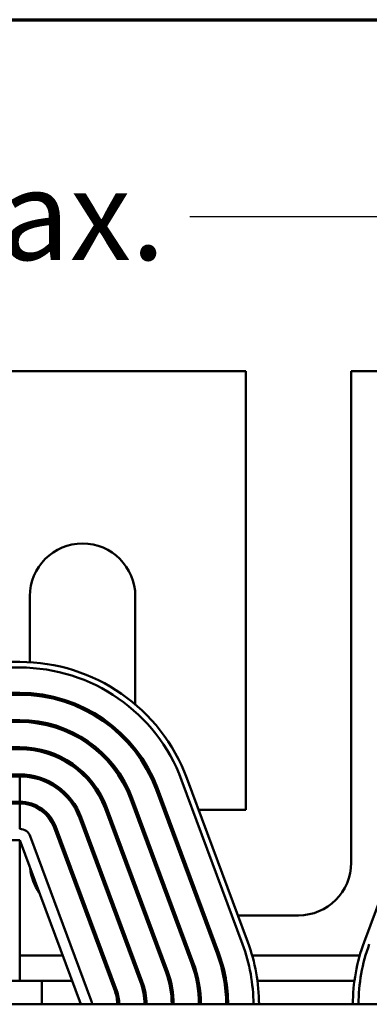
# Model space of a CAD drawing. Units: inches. Extents: x 1.5 to 64.5, y 0.7 to 50.3.
# Drawn here: x 14.6 to 16.4, y 44.3 to 49.5 of the extents above; entities that cross this region are included whole.
import ezdxf

# ---------------------------------------------------------------- set-up
doc = ezdxf.new("R2010")
doc.units = ezdxf.units.IN
doc.header["$LTSCALE"] = 3
doc.header["$MEASUREMENT"] = 0
doc.layers.get('0').update_dxf_attribs({"lineweight": 25})
for name, color, linetype, lineweight in [('Border (ANSI)', 7, 'Continuous', 70), ('Dimension (ANSI)', 7, 'Continuous', 25), ('Visible (ANSI)', 7, 'Continuous', 50)]:
    doc.layers.add(name, color=color, linetype=linetype, lineweight=lineweight)
doc.styles.add('Note Text (ANSI)', font='tahoma.ttf')
doc.dimstyles.new('Default (ANSI)', dxfattribs={"dimscale": 3, "dimtxt": 0.16, "dimasz": 0.098425, "dimexe": 0.125, "dimexo": 0.0625, "dimgap": 0.031496, "dimtad": 0, "dimtih": 1, "dimtoh": 1, "dimzin": 0, "dimdsep": 46, "dimtxsty": 'Note Text (ANSI)', "dimcen": 0.09, "dimdle": 0.393701, "dimclrd": 256, "dimclre": 256, "dimclrt": 256, "dimadec": 0, "dimazin": 1, "dimtfac": 0.75, "dimtofl": 0, "dimtmove": 0, "dimatfit": 3, "dimfxl": 1, "dimtolj": 1, "dimtzin": 4, "dimlwd": -1, "dimlwe": -1, "dimarcsym": 0})

# ---------------------------------------------------------------- blocks, each defined once
blk = doc.blocks.new('Borders Default Border')
at = {"layer": 'Border (ANSI)', "flags": 128}
blk.add_lwpolyline([(0.75, 0.5), (0.75, 16.5), (21.25, 16.5), (21.25, 0.5), (0.75, 0.5)], dxfattribs=at)
blk = doc.blocks.new('*D8')
at = {"layer": 'Defpoints', "color": 0, "transparency": 16777216}
for p in [(20.6336, 48.4495), (6.7336, 44.2523), (20.6336, 44.2523)]:
    blk.add_point(p, dxfattribs=at)
at = {"layer": 'Dimension (ANSI)', "transparency": 16777216}
for p, q in [((6.7336, 44.4398), (6.7336, 48.8245)), ((20.6336, 44.4398), (20.6336, 48.8245)), ((7.0288, 48.4495), (11.9018, 48.4495)), ((20.3383, 48.4495), (15.4653, 48.4495))]:
    blk.add_line(p, q, dxfattribs=at)
for points in [[(7.0288, 48.4987), (7.0288, 48.4003), (6.7336, 48.4495)], [(20.3383, 48.4987), (20.3383, 48.4003), (20.6336, 48.4495)]]:
    blk.add_solid(points, dxfattribs=at)
at = {"layer": 'Dimension (ANSI)', "transparency": 16777216, "insert": (11.9963, 48.6995), "char_height": 0.48, "attachment_point": 1, "style": 'Note Text (ANSI)'}
blk.add_mtext('\\A1; \\fTahoma|b0|i0;15.25 Max.', dxfattribs=at)

msp = doc.modelspace()

# ---------------------------------------------------------------- linework, layer by layer
at = {"layer": 'Visible (ANSI)'}
for p, q in [((11.6046, 47.6273), (15.7626, 47.6273)), ((15.7626, 47.6273), (15.7626, 45.2883)), ((16.3246, 47.6273), (17.0426, 47.6273)), ((16.3246, 45.0073), (16.3246, 47.6273)), ((14.6126, 46.4273), (14.6126, 46.0758)), ((15.1746, 45.8505), (15.1746, 46.4273)), ((14.5586, 46.0773), (12.8086, 46.0773)), ((12.8086, 46.0473), (14.5586, 46.0473)), ((14.5586, 45.9123), (12.8086, 45.9123)), ((12.8086, 45.9023), (14.5586, 45.9023)), ((14.6126, 45.9105), (14.6126, 45.9004)), ((14.5586, 45.7673), (12.8086, 45.7673)), ((12.8086, 45.7573), (14.5586, 45.7573)), ((14.5586, 45.6223), (12.8086, 45.6223)), ((12.8086, 45.6123), (14.5586, 45.6123)), ((14.6126, 45.6194), (14.6126, 45.6093)), ((15.1746, 45.5976), (15.1746, 45.6139)), ((14.5586, 45.4773), (12.8086, 45.4773)), ((13.6897, 45.4673), (14.5586, 45.4673)), ((14.5586, 45.4673), (14.5586, 45.3323)), ((14.6126, 45.4731), (14.6126, 45.463)), ((15.421, 45.4476), (15.746, 44.5726)), ((15.7741, 44.5831), (15.4491, 45.4581)), ((16.718, 45.4581), (16.393, 44.5831)), ((15.2851, 45.3972), (15.6101, 44.5222)), ((15.6194, 44.5256), (15.2944, 45.4006)), ((15.1491, 45.3467), (15.4741, 44.4717)), ((15.4835, 44.4752), (15.1585, 45.3502)), ((14.5586, 45.3323), (13.6897, 45.3323)), ((13.6897, 45.3223), (14.5586, 45.3223)), ((14.5586, 45.3223), (14.5586, 45.1873)), ((14.6126, 45.3251), (14.6126, 45.3147)), ((15.0132, 45.2962), (15.3382, 44.4212)), ((15.3476, 44.4247), (15.0226, 45.2997)), ((15.3362, 45.2883), (15.3255, 45.2883)), ((15.7626, 45.2883), (15.5122, 45.2883)), ((14.8773, 45.2457), (15.2023, 44.3707)), ((15.2117, 44.3742), (14.8867, 45.2492)), ((14.7414, 45.1952), (15.0664, 44.3202)), ((15.0757, 44.3237), (14.7507, 45.1987)), ((14.9398, 44.2732), (14.6148, 45.1482)), ((13.8357, 45.1273), (14.5586, 45.1273)), ((14.5586, 45.1273), (14.5586, 44.3773)), ((14.5586, 45.1273), (14.8836, 44.2523)), ((14.9155, 44.7263), (14.9262, 44.7263)), ((15.0702, 44.7263), (15.0809, 44.7263)), ((15.2249, 44.7263), (15.2356, 44.7263)), ((15.5342, 44.7263), (15.5449, 44.7263)), ((15.7209, 44.7263), (16.0436, 44.7263)), ((14.7872, 44.5118), (14.5586, 44.5118)), ((15.0059, 44.5118), (14.9952, 44.5118)), ((15.1605, 44.5118), (15.1499, 44.5118)), ((15.3152, 44.5118), (15.3046, 44.5118)), ((15.6244, 44.5118), (15.6138, 44.5118)), ((16.3697, 44.5118), (15.7974, 44.5118)), ((14.6761, 44.3773), (12.6911, 44.3773)), ((14.6761, 44.3773), (14.6761, 44.2523)), ((14.8371, 44.3773), (14.6761, 44.3773)), ((15.0558, 44.3773), (15.0452, 44.3773)), ((15.2105, 44.3773), (15.1998, 44.3773)), ((15.3625, 44.3773), (15.3522, 44.3773)), ((15.6586, 44.3773), (15.6484, 44.3773)), ((16.3418, 44.3773), (15.8253, 44.3773)), ((19.6836, 44.2523), (7.6836, 44.2523))]:
    msp.add_line(p, q, dxfattribs=at)
for centre, radius, start, end in [((14.8936, 46.4273), 0.281, 0, 180), ((14.5586, 45.1273), 0.95, 20.3764, 90), ((14.5586, 45.1273), 0.92, 20.3764, 90), ((14.5586, 45.1273), 0.785, 20.3764, 90), ((14.5586, 45.1273), 0.775, 20.3764, 90), ((14.5586, 45.1273), 0.64, 20.3764, 90), ((14.5586, 45.1273), 0.63, 20.3764, 90), ((14.5586, 45.1273), 0.495, 20.3764, 90), ((14.5586, 45.1273), 0.485, 20.3764, 90), ((14.5586, 45.1273), 0.35, 20.3764, 90), ((14.5586, 45.1273), 0.34, 20.3764, 90), ((14.5586, 45.1273), 0.205, 20.3764, 90), ((14.5586, 45.1273), 0.195, 20.3764, 90), ((14.5586, 45.1273), 0.06, 20.3764, 90), ((14.8936, 45.0073), 0.281, 186.0448, 214.708), ((16.0436, 45.0073), 0.281, 270, 0), ((14.8836, 44.2523), 0.92, 0, 20.3764), ((14.8836, 44.2523), 0.95, 0, 20.3764), ((17.2836, 44.2523), 0.95, 159.6236, 180), ((17.2836, 44.2523), 0.92, 159.6236, 180), ((14.8836, 44.2523), 0.775, 0, 20.3764), ((14.8836, 44.2523), 0.785, 0, 20.3764), ((14.8836, 44.2523), 0.63, 0, 20.3764), ((14.8836, 44.2523), 0.64, 0, 20.3764), ((14.8836, 44.2523), 0.485, 0, 20.3764), ((14.8836, 44.2523), 0.495, 0, 20.3764), ((14.8836, 44.2523), 0.34, 0, 20.3764), ((14.8836, 44.2523), 0.35, 0, 20.3764), ((14.8836, 44.2523), 0.195, 0, 20.3764), ((14.8836, 44.2523), 0.205, 0, 20.3764), ((14.8836, 44.2523), 0.06, 0, 20.3764)]:
    msp.add_arc(centre, radius, start, end, dxfattribs=at)

# ---------------------------------------------------------------- block references
at = {"xscale": 3, "yscale": 3, "zscale": 3}
msp.add_blockref('Borders Default Border', (0, 0), dxfattribs=at)

# ---------------------------------------------------------------- dimensions: what is measured, and where the dimension line sits
at = {"layer": 'Dimension (ANSI)'}
dim = msp.add_linear_dim(base=(20.6336, 48.4495), p1=(6.7336, 44.2523), p2=(20.6336, 44.2523), text=' \\fTahoma|b0|i0;15.25 Max.', dimstyle='Default (ANSI)', override={"dimgap": 0.031496, "dimtih": 0, "dimtoh": 0, "dimdec": 2, "dimtol": 0, "dimlim": 0, "dimtp": 0, "dimtm": 0, "dimtdec": 2, "dimatfit": 1}, dxfattribs=at)
dim.commit()
dim.dimension.update_dxf_attribs({"geometry": '*D8', "text_midpoint": (13.6836, 48.4495), "dimtype": 160})

doc.saveas('drawing.dxf')
